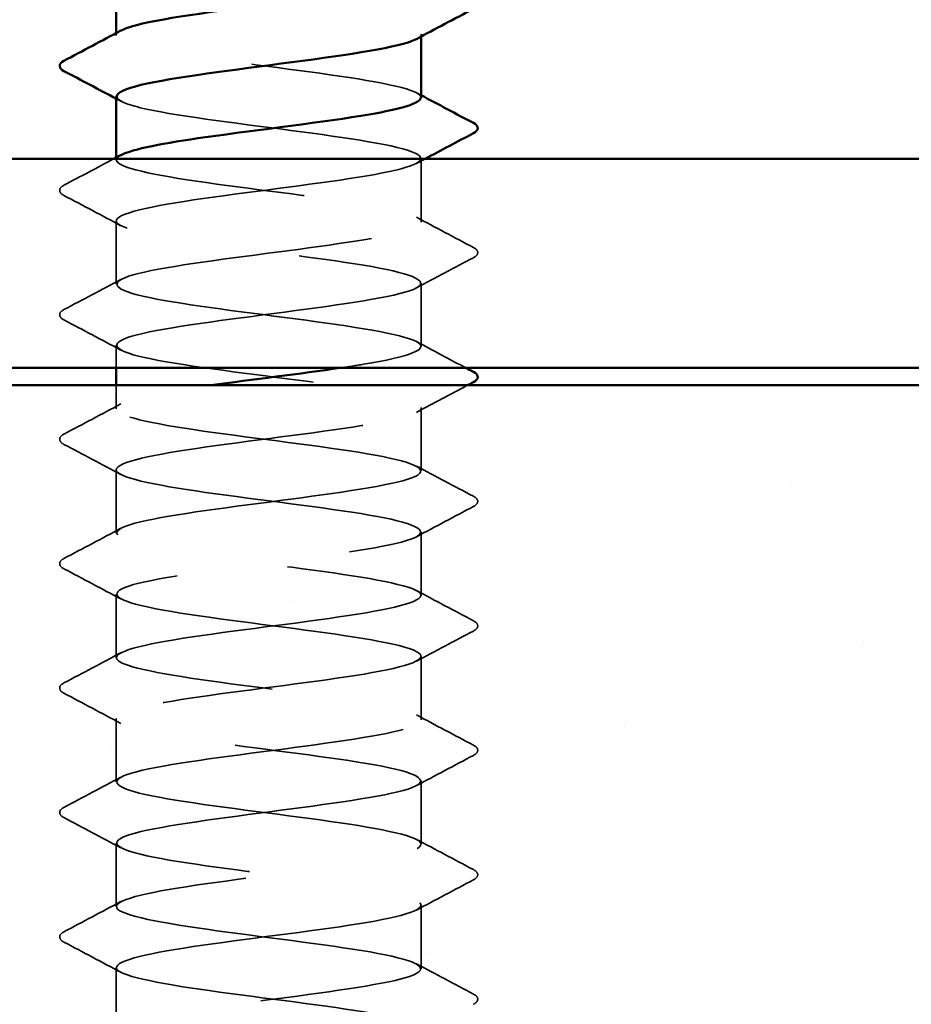
# Model space of a CAD drawing. Units: inches. Extents: x 0.6 to 33.4, y 0.6 to 21.4.
# Drawn here: x 20.9 to 21.5, y 16 to 16.5 of the extents above; entities that cross this region are included whole.
import ezdxf

# ---------------------------------------------------------------- set-up
doc = ezdxf.new("R2010")
doc.units = ezdxf.units.IN
doc.header["$LTSCALE"] = 2
doc.header["$MEASUREMENT"] = 0
doc.linetypes.add('DASHED', pattern=[0.2067, 0.1654, -0.0413])
for name, color, linetype, lineweight in [('Hatch (ANSI)', 7, 'Continuous', 18), ('Hidden (ANSI)', 7, 'DASHED', 35), ('Visible (ANSI)', 7, 'Continuous', 50)]:
    doc.layers.add(name, color=color, linetype=linetype, lineweight=lineweight)

msp = doc.modelspace()

# ---------------------------------------------------------------- hatches: boundary and pattern name
at = {"layer": 'Hatch (ANSI)', "true_color": 0x804000}
h = msp.add_hatch(dxfattribs=at)
h.set_pattern_fill('AR-SAND', color=36, scale=0.25, angle=45, style=0)
h.paths.add_polyline_path([(17.43604, 16.33082), (22.6063, 16.33082), (22.6063, 15.70582), (17.43604, 15.70582)])

# ---------------------------------------------------------------- linework, layer by layer
at = {"layer": 'Hidden (ANSI)', "ltscale": 0.00122}
for p, q in [((21.00033, 16.53168), (21.00033, 16.53306)), ((21.17533, 16.53101), (21.17533, 16.53239)), ((21.00033, 16.46025), (21.00033, 16.46164))]:
    msp.add_line(p, q, dxfattribs=at)
at = {"layer": 'Hidden (ANSI)', "ltscale": 0.034593}
for p, q in [((21.17533, 16.42453), (21.17533, 16.46096)), ((21.00033, 16.38882), (21.00033, 16.42525)), ((21.17533, 16.35311), (21.17533, 16.38953)), ((21.17533, 16.28168), (21.17533, 16.31811)), ((21.00033, 16.24596), (21.00033, 16.28239)), ((21.17533, 16.21025), (21.17533, 16.24668)), ((21.00033, 16.17453), (21.00033, 16.21096)), ((21.17533, 16.13882), (21.17533, 16.17525)), ((21.00033, 16.10311), (21.00033, 16.13953)), ((21.17533, 16.06739), (21.17533, 16.10382)), ((21.00033, 16.03168), (21.00033, 16.06811)), ((21.17533, 15.99596), (21.17533, 16.03239)), ((21.00033, 15.96025), (21.00033, 15.99668))]:
    msp.add_line(p, q, dxfattribs=at)
at = {"layer": 'Hidden (ANSI)', "ltscale": 0.012281}
msp.add_line((21.00033, 16.34082), (21.00033, 16.35382), dxfattribs=at)
at = {"layer": 'Hidden (ANSI)', "ltscale": 0.012689}
msp.add_line((21.00033, 16.31739), (21.00033, 16.33082), dxfattribs=at)
at = {"layer": 'Hidden (ANSI)', "ltscale": 0.283828}
msp.add_open_spline([(21.00033, 16.56811), (21.00042, 16.56387), (21.02026, 16.55963), (21.0496, 16.55539), (21.07969, 16.55104), (21.11815, 16.5467), (21.14384, 16.54235), (21.16896, 16.5381), (21.18056, 16.53386), (21.17272, 16.52961)], degree=3, knots=[-271.747765, -271.747765, -271.747765, -271.747765, -270.629082, -270.629082, -270.629082, -269.482275, -269.482275, -269.482275, -268.361233, -268.361233, -268.361233, -268.361233], dxfattribs=at)
at = {"layer": 'Hidden (ANSI)', "ltscale": 0.283837}
msp.add_open_spline([(21.17511, 16.49596), (21.17521, 16.49708), (21.17404, 16.49821), (21.17153, 16.49933), (21.16177, 16.50367), (21.13217, 16.50802), (21.099, 16.51237), (21.06582, 16.51671), (21.03086, 16.52106), (21.01332, 16.5254), (21.00114, 16.52842), (20.99782, 16.53144), (21.00322, 16.53446)], degree=3, knots=[262.322987, 262.322987, 262.322987, 262.322987, 262.619001, 262.619001, 262.619001, 263.765808, 263.765808, 263.765808, 264.912616, 264.912616, 264.912616, 265.709518, 265.709518, 265.709518, 265.709518], dxfattribs=at)
at = {"layer": 'Hidden (ANSI)', "ltscale": 0.002721}
for points in [[(21.17272, 16.49875), (21.17359, 16.49828), (21.17446, 16.49782), (21.17533, 16.49735)], [(21.00294, 16.49389), (21.00207, 16.49436), (21.0012, 16.49483), (21.00033, 16.49529)]]:
    msp.add_open_spline(points, degree=3, dxfattribs=at)
at = {"layer": 'Hidden (ANSI)', "ltscale": 1.114416}
msp.add_open_spline([(21.00072, 16.49668), (21.00071, 16.49452), (21.00519, 16.49236), (21.01414, 16.4902), (21.03218, 16.48586), (21.06743, 16.48151), (21.10052, 16.47717), (21.13362, 16.47282), (21.16277, 16.46847), (21.17196, 16.46413), (21.18115, 16.45978), (21.16989, 16.45544), (21.14436, 16.45109), (21.11883, 16.44675), (21.08041, 16.4424), (21.05021, 16.43805), (21.02001, 16.43371), (20.99967, 16.42936), (21.00035, 16.42502), (21.00103, 16.42067), (21.02271, 16.41633), (21.05347, 16.41198), (21.08423, 16.40763), (21.12241, 16.40329), (21.14704, 16.39894), (21.17167, 16.3946), (21.18141, 16.39025), (21.17091, 16.38591), (21.16041, 16.38156), (21.13025, 16.37721), (21.09698, 16.37287), (21.06372, 16.36852), (21.02915, 16.36418), (21.01228, 16.35983), (20.99541, 16.35549), (20.99714, 16.35114), (21.01652, 16.34679), (21.0359, 16.34245), (21.07188, 16.3381), (21.10471, 16.33376), (21.13753, 16.32941), (21.16541, 16.32507), (21.17303, 16.32072), (21.18065, 16.31637), (21.16761, 16.31203), (21.14106, 16.30768), (21.11451, 16.30334), (21.07589, 16.29899), (21.04643, 16.29465), (21.01696, 16.2903), (20.99824, 16.28595), (21.00054, 16.28161), (21.00284, 16.27726), (21.02605, 16.27292), (21.05741, 16.26857), (21.08877, 16.26423), (21.12659, 16.25988), (21.15009, 16.25553), (21.17359, 16.25119), (21.18151, 16.24684), (21.16948, 16.2425), (21.15746, 16.23815), (21.12615, 16.23381), (21.09275, 16.22946), (21.05935, 16.22511), (21.02568, 16.22077), (21.01023, 16.21642), (20.99478, 16.21208), (20.99838, 16.20773), (21.01906, 16.20339), (21.03974, 16.19904), (21.07638, 16.19469), (21.10885, 16.19035), (21.14132, 16.186), (21.16786, 16.18166), (21.1739, 16.17731), (21.17993, 16.17297), (21.16513, 16.16862), (21.13763, 16.16427), (21.11012, 16.15993), (21.0714, 16.15558), (21.04274, 16.15124), (21.01407, 16.14689), (20.99701, 16.14255), (21.00093, 16.1382), (21.00485, 16.13385), (21.02954, 16.12951), (21.06142, 16.12516), (21.09331, 16.12082), (21.13068, 16.11647), (21.153, 16.11213), (21.17532, 16.10778), (21.18138, 16.10343), (21.16786, 16.09909), (21.15433, 16.09474), (21.12196, 16.0904), (21.08851, 16.08605), (21.05506, 16.08171), (21.02236, 16.07736), (21.00836, 16.07301), (20.99436, 16.06867), (20.99983, 16.06432), (21.02177, 16.05998), (21.0437, 16.05563), (21.0809, 16.05129), (21.11294, 16.04694), (21.14498, 16.04259), (21.17013, 16.03825), (21.17456, 16.0339), (21.17899, 16.02956), (21.16247, 16.02521), (21.13408, 16.02087), (21.10568, 16.01652), (21.06695, 16.01217), (21.03915, 16.00783), (21.01136, 16.00348), (20.99601, 15.99914), (21.00153, 15.99479), (21.00706, 15.99045), (21.03316, 15.9861), (21.0655, 15.98175), (21.09784, 15.97741), (21.13467, 15.97306), (21.15576, 15.96872), (21.17684, 15.96437), (21.18104, 15.96003), (21.16605, 15.95568), (21.15106, 15.95133), (21.11768, 15.94699), (21.08426, 15.94264), (21.05084, 15.9383), (21.01918, 15.93395), (21.00668, 15.92961), (20.99417, 15.92526), (21.00149, 15.92091), (21.02463, 15.91657), (21.04776, 15.91222), (21.08544, 15.90788), (21.11698, 15.90353), (21.14852, 15.89919), (21.1722, 15.89484), (21.17502, 15.89049), (21.17784, 15.88615), (21.15964, 15.8818), (21.13042, 15.87746), (21.1012, 15.87311), (21.06255, 15.86877), (21.03569, 15.86442), (21.00883, 15.86007), (20.99522, 15.85573), (21.00234, 15.85138), (21.00945, 15.84704), (21.03691, 15.84269), (21.06963, 15.83835), (21.10235, 15.834), (21.13855, 15.82965), (21.15835, 15.82531), (21.17815, 15.82096), (21.18048, 15.81662), (21.16406, 15.81227), (21.14763, 15.80793), (21.11334, 15.80358), (21.08003, 15.79923), (21.04671, 15.79489), (21.01617, 15.79054), (21.00519, 15.7862), (20.9942, 15.78185), (21.00336, 15.77751), (21.02763, 15.77316), (21.05191, 15.76881), (21.08999, 15.76447), (21.12095, 15.76012), (21.15191, 15.75578), (21.17408, 15.75143), (21.17527, 15.74709), (21.17647, 15.74274), (21.15664, 15.73839), (21.12666, 15.73405), (21.09669, 15.7297), (21.0582, 15.72536), (21.03234, 15.72101), (21.00648, 15.71667), (20.99464, 15.71232), (21.00334, 15.70797), (21.01203, 15.70363), (21.04079, 15.69928), (21.0738, 15.69494), (21.10682, 15.69059), (21.14231, 15.68625), (21.16078, 15.6819), (21.17925, 15.67755), (21.1797, 15.67321), (21.16188, 15.66886), (21.15499, 15.66718), (21.14551, 15.6655), (21.13456, 15.66382)], degree=3, knots=[-265.464579, -265.464579, -265.464579, -265.464579, -264.895043, -264.895043, -264.895043, -263.748235, -263.748235, -263.748235, -262.601427, -262.601427, -262.601427, -261.45462, -261.45462, -261.45462, -260.307812, -260.307812, -260.307812, -259.161004, -259.161004, -259.161004, -258.014196, -258.014196, -258.014196, -256.867388, -256.867388, -256.867388, -255.72058, -255.72058, -255.72058, -254.573772, -254.573772, -254.573772, -253.426965, -253.426965, -253.426965, -252.280157, -252.280157, -252.280157, -251.133349, -251.133349, -251.133349, -249.986541, -249.986541, -249.986541, -248.839733, -248.839733, -248.839733, -247.692925, -247.692925, -247.692925, -246.546117, -246.546117, -246.546117, -245.399309, -245.399309, -245.399309, -244.252502, -244.252502, -244.252502, -243.105694, -243.105694, -243.105694, -241.958886, -241.958886, -241.958886, -240.812078, -240.812078, -240.812078, -239.66527, -239.66527, -239.66527, -238.518462, -238.518462, -238.518462, -237.371654, -237.371654, -237.371654, -236.224847, -236.224847, -236.224847, -235.078039, -235.078039, -235.078039, -233.931231, -233.931231, -233.931231, -232.784423, -232.784423, -232.784423, -231.637615, -231.637615, -231.637615, -230.490807, -230.490807, -230.490807, -229.343999, -229.343999, -229.343999, -228.197192, -228.197192, -228.197192, -227.050384, -227.050384, -227.050384, -225.903576, -225.903576, -225.903576, -224.756768, -224.756768, -224.756768, -223.60996, -223.60996, -223.60996, -222.463152, -222.463152, -222.463152, -221.316344, -221.316344, -221.316344, -220.169537, -220.169537, -220.169537, -219.022729, -219.022729, -219.022729, -217.875921, -217.875921, -217.875921, -216.729113, -216.729113, -216.729113, -215.582305, -215.582305, -215.582305, -214.435497, -214.435497, -214.435497, -213.288689, -213.288689, -213.288689, -212.141881, -212.141881, -212.141881, -210.995074, -210.995074, -210.995074, -209.848266, -209.848266, -209.848266, -208.701458, -208.701458, -208.701458, -207.55465, -207.55465, -207.55465, -206.407842, -206.407842, -206.407842, -205.261034, -205.261034, -205.261034, -204.114226, -204.114226, -204.114226, -202.967419, -202.967419, -202.967419, -201.820611, -201.820611, -201.820611, -200.673803, -200.673803, -200.673803, -199.526995, -199.526995, -199.526995, -198.380187, -198.380187, -198.380187, -197.233379, -197.233379, -197.233379, -196.086571, -196.086571, -196.086571, -194.939764, -194.939764, -194.939764, -193.792956, -193.792956, -193.792956, -192.646148, -192.646148, -192.646148, -192.202639, -192.202639, -192.202639, -192.202639], dxfattribs=at)
at = {"layer": 'Hidden (ANSI)', "ltscale": 0.030615}
msp.add_open_spline([(20.97032, 16.44569), (20.97983, 16.45072), (20.98933, 16.45575), (20.99881, 16.46082)], degree=3, dxfattribs=at)
at = {"layer": 'Hidden (ANSI)', "ltscale": 1.144687}
msp.add_open_spline([(21.129, 16.34082), (21.13368, 16.34151), (21.13813, 16.3422), (21.14227, 16.34288), (21.16846, 16.34723), (21.18086, 16.35157), (21.17266, 16.35592), (21.16447, 16.36027), (21.13612, 16.36461), (21.10319, 16.36896), (21.07026, 16.3733), (21.03454, 16.37765), (21.01564, 16.38199), (20.99674, 16.38634), (20.99569, 16.39069), (21.01307, 16.39503), (21.03045, 16.39938), (21.06531, 16.40372), (21.09851, 16.40807), (21.13171, 16.41241), (21.16144, 16.41676), (21.17138, 16.42111), (21.18132, 16.42545), (21.17092, 16.4298), (21.1459, 16.43414), (21.12087, 16.43849), (21.08258, 16.44283), (21.05206, 16.44718), (21.02153, 16.45153), (21.00043, 16.45587), (21.00033, 16.46022), (21.00031, 16.46116), (21.00127, 16.46209), (21.0031, 16.46303)], degree=3, knots=[248.675908, 248.675908, 248.675908, 248.675908, 248.857306, 248.857306, 248.857306, 250.004114, 250.004114, 250.004114, 251.150922, 251.150922, 251.150922, 252.29773, 252.29773, 252.29773, 253.444538, 253.444538, 253.444538, 254.591345, 254.591345, 254.591345, 255.738153, 255.738153, 255.738153, 256.884961, 256.884961, 256.884961, 258.031769, 258.031769, 258.031769, 259.178577, 259.178577, 259.178577, 259.426333, 259.426333, 259.426333, 259.426333], dxfattribs=at)
at = {"layer": 'Hidden (ANSI)', "ltscale": 0.005234}
msp.add_open_spline([(21.17766, 16.46082), (21.17601, 16.45994), (21.17436, 16.45906), (21.17272, 16.45818)], degree=3, dxfattribs=at)
at = {"layer": 'Hidden (ANSI)', "ltscale": 0.041609}
for points in [[(20.97032, 16.4398), (20.96893, 16.44054), (20.96789, 16.44138), (20.96778, 16.444), (20.96886, 16.44492), (20.97032, 16.44569)], [(21.20534, 16.40998), (21.20673, 16.40924), (21.20777, 16.4084), (21.20789, 16.40579), (21.2068, 16.40486), (21.20534, 16.40409)], [(20.97032, 16.36837), (20.96893, 16.36911), (20.96789, 16.36995), (20.96778, 16.37257), (20.96886, 16.3735), (20.97032, 16.37427)], [(20.97032, 16.29695), (20.96893, 16.29768), (20.96789, 16.29852), (20.96778, 16.30114), (20.96886, 16.30207), (20.97032, 16.30284)], [(21.20534, 16.26712), (21.20673, 16.26639), (21.20777, 16.26555), (21.20789, 16.26293), (21.2068, 16.262), (21.20534, 16.26123)], [(20.97032, 16.22552), (20.96893, 16.22625), (20.96789, 16.2271), (20.96778, 16.22971), (20.96886, 16.23064), (20.97032, 16.23141)], [(21.20534, 16.19569), (21.20673, 16.19496), (21.20777, 16.19412), (21.20789, 16.1915), (21.2068, 16.19057), (21.20534, 16.1898)], [(20.97032, 16.15409), (20.96893, 16.15483), (20.96789, 16.15567), (20.96778, 16.15828), (20.96886, 16.15921), (20.97032, 16.15998)], [(21.20534, 16.12427), (21.20673, 16.12353), (21.20777, 16.12269), (21.20789, 16.12007), (21.2068, 16.11915), (21.20534, 16.11837)], [(20.97032, 16.08266), (20.96893, 16.0834), (20.96789, 16.08424), (20.96778, 16.08685), (20.96886, 16.08778), (20.97032, 16.08855)], [(21.20534, 16.05284), (21.20673, 16.0521), (21.20777, 16.05126), (21.20789, 16.04864), (21.2068, 16.04772), (21.20534, 16.04695)], [(20.97032, 16.01123), (20.96893, 16.01197), (20.96789, 16.01281), (20.96778, 16.01543), (20.96886, 16.01635), (20.97032, 16.01712)], [(21.20534, 15.98141), (21.20673, 15.98067), (21.20777, 15.97983), (21.20789, 15.97722), (21.2068, 15.97629), (21.20534, 15.97552)]]:
    msp.add_open_spline(points, degree=3, knots=[0, 0, 0, 0, 0.0542593, 0.0542593, 0.1110328, 0.1110328, 0.1110328, 0.1110328], dxfattribs=at)
at = {"layer": 'Hidden (ANSI)', "ltscale": 0.035082}
for points in [[(21.00294, 16.42246), (20.99209, 16.42828), (20.98121, 16.43405), (20.97032, 16.4398)], [(21.17272, 16.42732), (21.18357, 16.4215), (21.19445, 16.41573), (21.20534, 16.40998)], [(21.20534, 16.40409), (21.19445, 16.39834), (21.18357, 16.39257), (21.17272, 16.38675)], [(20.97032, 16.37427), (20.98121, 16.38002), (20.99209, 16.38579), (21.00294, 16.3916)], [(21.00294, 16.35104), (20.99209, 16.35685), (20.98121, 16.36262), (20.97032, 16.36837)], [(20.97032, 16.30284), (20.98121, 16.30859), (20.99209, 16.31436), (21.00294, 16.32018)], [(21.00294, 16.27961), (20.99209, 16.28542), (20.98121, 16.29119), (20.97032, 16.29695)], [(21.17272, 16.28446), (21.18357, 16.27865), (21.19445, 16.27288), (21.20534, 16.26712)], [(21.20534, 16.26123), (21.19445, 16.25548), (21.18357, 16.24971), (21.17272, 16.24389)], [(20.97032, 16.23141), (20.98121, 16.23716), (20.99209, 16.24293), (21.00294, 16.24875)], [(21.00294, 16.20818), (20.99209, 16.21399), (20.98121, 16.21976), (20.97032, 16.22552)], [(21.17272, 16.21303), (21.18357, 16.20722), (21.19445, 16.20145), (21.20534, 16.19569)], [(21.20534, 16.1898), (21.19445, 16.18405), (21.18357, 16.17828), (21.17272, 16.17246)], [(20.97032, 16.15998), (20.98121, 16.16573), (20.99209, 16.1715), (21.00294, 16.17732)], [(21.00294, 16.13675), (20.99209, 16.14257), (20.98121, 16.14834), (20.97032, 16.15409)], [(21.17272, 16.1416), (21.18357, 16.13579), (21.19445, 16.13002), (21.20534, 16.12427)], [(21.20534, 16.11837), (21.19445, 16.11262), (21.18357, 16.10685), (21.17272, 16.10104)], [(20.97032, 16.08855), (20.98121, 16.09431), (20.99209, 16.10008), (21.00294, 16.10589)], [(21.00294, 16.06532), (20.99209, 16.07114), (20.98121, 16.07691), (20.97032, 16.08266)], [(21.17272, 16.07018), (21.18357, 16.06436), (21.19445, 16.05859), (21.20534, 16.05284)], [(21.20534, 16.04695), (21.19445, 16.04119), (21.18357, 16.03542), (21.17272, 16.02961)], [(20.97032, 16.01712), (20.98121, 16.02288), (20.99209, 16.02865), (21.00294, 16.03446)], [(21.00294, 15.99389), (20.99209, 15.99971), (20.98121, 16.00548), (20.97032, 16.01123)], [(21.17272, 15.99875), (21.18357, 15.99293), (21.19445, 15.98716), (21.20534, 15.98141)]]:
    msp.add_open_spline(points, degree=3, dxfattribs=at)
at = {"layer": 'Hidden (ANSI)', "ltscale": 0.03046}
msp.add_open_spline([(21.17272, 16.35589), (21.18215, 16.35084), (21.19159, 16.34582), (21.20105, 16.34082)], degree=3, dxfattribs=at)
at = {"layer": 'Hidden (ANSI)', "ltscale": 1.064373}
msp.add_open_spline([(21.16869, 15.70582), (21.17938, 15.70958), (21.17632, 15.71334), (21.15992, 15.7171), (21.14096, 15.72144), (21.1052, 15.72579), (21.07229, 15.73014), (21.03937, 15.73448), (21.01108, 15.73883), (21.00295, 15.74317), (20.99483, 15.74752), (21.00731, 15.75186), (21.03354, 15.75621), (21.05977, 15.76056), (21.09833, 15.7649), (21.12804, 15.76925), (21.15774, 15.77359), (21.17699, 15.77794), (21.17521, 15.78228), (21.17342, 15.78663), (21.1507, 15.79098), (21.11952, 15.79532), (21.08834, 15.79967), (21.05039, 15.80401), (21.02653, 15.80836), (21.00266, 15.81271), (20.99416, 15.81705), (21.0057, 15.8214), (21.01724, 15.82574), (21.0482, 15.83009), (21.08156, 15.83443), (21.11492, 15.83878), (21.14889, 15.84313), (21.1648, 15.84747), (21.18071, 15.85182), (21.1777, 15.85616), (21.15743, 15.86051), (21.13716, 15.86485), (21.10072, 15.8692), (21.06813, 15.87355), (21.03554, 15.87789), (21.00856, 15.88224), (21.00202, 15.88658), (20.99548, 15.89093), (21.00972, 15.89527), (21.03693, 15.89962), (21.06413, 15.90397), (21.10283, 15.90831), (21.13176, 15.91266), (21.16069, 15.917), (21.17828, 15.92135), (21.17488, 15.92569), (21.17147, 15.93004), (21.14725, 15.93439), (21.11552, 15.93873), (21.0838, 15.94308), (21.04627, 15.94742), (21.02357, 15.95177), (21.00087, 15.95611), (20.99422, 15.96046), (21.00726, 15.96481), (21.02031, 15.96915), (21.05236, 15.9735), (21.0858, 15.97784), (21.11924, 15.98219), (21.15226, 15.98653), (21.16673, 15.99088), (21.18119, 15.99523), (21.17631, 15.99957), (21.15478, 16.00392), (21.13324, 16.00826), (21.0962, 16.01261), (21.06402, 16.01695), (21.03183, 16.0213), (21.00624, 16.02565), (21.00129, 16.02999), (20.99635, 16.03434), (21.01232, 16.03868), (21.04044, 16.04303), (21.06856, 16.04737), (21.1073, 16.05172), (21.13538, 16.05607), (21.16346, 16.06041), (21.17936, 16.06476), (21.17434, 16.0691), (21.16933, 16.07345), (21.14367, 16.07779), (21.11147, 16.08214), (21.07926, 16.08649), (21.04225, 16.09083), (21.02077, 16.09518), (20.99928, 16.09952), (20.99449, 16.10387), (21.00902, 16.10821), (21.02354, 16.11256), (21.05661, 16.11691), (21.09005, 16.12125), (21.12348, 16.1256), (21.15548, 16.12994), (21.16847, 16.13429), (21.18145, 16.13863), (21.17472, 16.14298), (21.15197, 16.14733), (21.12921, 16.15167), (21.09167, 16.15602), (21.05996, 16.16036), (21.02826, 16.16471), (21.0041, 16.16905), (21.00077, 16.1734), (20.99743, 16.17775), (21.0151, 16.18209), (21.04406, 16.18644), (21.07303, 16.19078), (21.11172, 16.19513), (21.13888, 16.19947), (21.16605, 16.20382), (21.18022, 16.20817), (21.1736, 16.21251), (21.16699, 16.21686), (21.13996, 16.2212), (21.10735, 16.22555), (21.07475, 16.22989), (21.03834, 16.23424), (21.01812, 16.23859), (20.9979, 16.24293), (20.99498, 16.24728), (21.01095, 16.25162), (21.02692, 16.25597), (21.06093, 16.26031), (21.09428, 16.26466), (21.12764, 16.26901), (21.15855, 16.27335), (21.17002, 16.2777), (21.1815, 16.28204), (21.17292, 16.28639), (21.149, 16.29073), (21.12509, 16.29508), (21.08713, 16.29943), (21.05597, 16.30377), (21.02482, 16.30812), (21.00216, 16.31246), (21.00045, 16.31681), (20.99873, 16.32115), (21.01805, 16.3255), (21.04779, 16.32985), (21.05001, 16.33017), (21.05229, 16.3305), (21.0546, 16.33082)], degree=3, knots=[192.818391, 192.818391, 192.818391, 192.818391, 193.810529, 193.810529, 193.810529, 194.957337, 194.957337, 194.957337, 196.104145, 196.104145, 196.104145, 197.250952, 197.250952, 197.250952, 198.39776, 198.39776, 198.39776, 199.544568, 199.544568, 199.544568, 200.691376, 200.691376, 200.691376, 201.838184, 201.838184, 201.838184, 202.984992, 202.984992, 202.984992, 204.1318, 204.1318, 204.1318, 205.278607, 205.278607, 205.278607, 206.425415, 206.425415, 206.425415, 207.572223, 207.572223, 207.572223, 208.719031, 208.719031, 208.719031, 209.865839, 209.865839, 209.865839, 211.012647, 211.012647, 211.012647, 212.159455, 212.159455, 212.159455, 213.306262, 213.306262, 213.306262, 214.45307, 214.45307, 214.45307, 215.599878, 215.599878, 215.599878, 216.746686, 216.746686, 216.746686, 217.893494, 217.893494, 217.893494, 219.040302, 219.040302, 219.040302, 220.18711, 220.18711, 220.18711, 221.333917, 221.333917, 221.333917, 222.480725, 222.480725, 222.480725, 223.627533, 223.627533, 223.627533, 224.774341, 224.774341, 224.774341, 225.921149, 225.921149, 225.921149, 227.067957, 227.067957, 227.067957, 228.214765, 228.214765, 228.214765, 229.361573, 229.361573, 229.361573, 230.50838, 230.50838, 230.50838, 231.655188, 231.655188, 231.655188, 232.801996, 232.801996, 232.801996, 233.948804, 233.948804, 233.948804, 235.095612, 235.095612, 235.095612, 236.24242, 236.24242, 236.24242, 237.389228, 237.389228, 237.389228, 238.536035, 238.536035, 238.536035, 239.682843, 239.682843, 239.682843, 240.829651, 240.829651, 240.829651, 241.976459, 241.976459, 241.976459, 243.123267, 243.123267, 243.123267, 244.270075, 244.270075, 244.270075, 245.416883, 245.416883, 245.416883, 246.56369, 246.56369, 246.56369, 247.710498, 247.710498, 247.710498, 247.796262, 247.796262, 247.796262, 247.796262], dxfattribs=at)
at = {"layer": 'Hidden (ANSI)', "ltscale": 0.031333}
msp.add_open_spline([(21.20186, 16.33082), (21.19213, 16.32568), (21.18242, 16.32052), (21.17272, 16.31532)], degree=3, dxfattribs=at)
at = {"layer": 'Visible (ANSI)'}
for p, q in [((21.00033, 16.53306), (21.00033, 16.56811)), ((21.17533, 16.49596), (21.17533, 16.53101)), ((21.00033, 16.46164), (21.00033, 16.49668)), ((21.00033, 16.33082), (21.00033, 16.34082))]:
    msp.add_line(p, q, dxfattribs=at)
at = {"layer": 'Visible (ANSI)', "color": 8, "true_color": 0x808080}
for p, q in [((19.8463, 16.46082), (22.3663, 16.46082)), ((19.8463, 16.34082), (22.3663, 16.34082))]:
    msp.add_line(p, q, dxfattribs=at)
at = {"layer": 'Visible (ANSI)', "color": 36, "true_color": 0x804000}
msp.add_line((17.43604, 16.33082), (22.6063, 16.33082), dxfattribs=at)
at = {"layer": 'Visible (ANSI)'}
for points, knots in [([(21.00322, 16.53446), (21.00559, 16.53579), (21.00964, 16.53711), (21.01536, 16.53844), (21.0341, 16.54279), (21.06975, 16.54713), (21.10271, 16.55148), (21.13567, 16.55582), (21.16417, 16.56017), (21.17254, 16.56451), (21.17439, 16.56547), (21.17524, 16.56643), (21.17515, 16.56739)], [265.709518, 265.709518, 265.709518, 265.709518, 266.059424, 266.059424, 266.059424, 267.206232, 267.206232, 267.206232, 268.35304, 268.35304, 268.35304, 268.606172, 268.606172, 268.606172, 268.606172]), ([(21.17272, 16.52961), (21.17254, 16.52951), (21.17235, 16.52941), (21.17214, 16.52931), (21.1632, 16.52497), (21.13425, 16.52062), (21.10119, 16.51628), (21.06813, 16.51193), (21.03276, 16.50759), (21.01451, 16.50324), (21.00532, 16.50105), (21.00072, 16.49887), (21.00072, 16.49668)], [-268.361233, -268.361233, -268.361233, -268.361233, -268.335467, -268.335467, -268.335467, -267.188659, -267.188659, -267.188659, -266.041851, -266.041851, -266.041851, -265.464579, -265.464579, -265.464579, -265.464579]), ([(20.97032, 16.51123), (20.96893, 16.51197), (20.96789, 16.51281), (20.96778, 16.51543), (20.96886, 16.51635), (20.97032, 16.51712)], [0, 0, 0, 0, 0.0542593, 0.0542593, 0.1110328, 0.1110328, 0.1110328, 0.1110328]), ([(21.0031, 16.46303), (21.00972, 16.46644), (21.02774, 16.46985), (21.05161, 16.47325), (21.08206, 16.4776), (21.12038, 16.48195), (21.14553, 16.48629), (21.16418, 16.48952), (21.17484, 16.49274), (21.17511, 16.49596)], [259.426333, 259.426333, 259.426333, 259.426333, 260.325385, 260.325385, 260.325385, 261.472193, 261.472193, 261.472193, 262.322987, 262.322987, 262.322987, 262.322987]), ([(21.20534, 16.48141), (21.20673, 16.48067), (21.20777, 16.47983), (21.20789, 16.47722), (21.2068, 16.47629), (21.20534, 16.47552)], [0, 0, 0, 0, 0.0542593, 0.0542593, 0.1110328, 0.1110328, 0.1110328, 0.1110328]), ([(21.20534, 16.33855), (21.20673, 16.33782), (21.20777, 16.33697), (21.20789, 16.33436), (21.2068, 16.33343), (21.20534, 16.33266)], [0, 0, 0, 0, 0.0542593, 0.0542593, 0.1110328, 0.1110328, 0.1110328, 0.1110328])]:
    msp.add_open_spline(points, degree=3, knots=knots, dxfattribs=at)
for points in [[(21.20534, 16.54695), (21.19445, 16.54119), (21.18357, 16.53542), (21.17272, 16.52961)], [(20.97032, 16.51712), (20.98121, 16.52288), (20.99209, 16.52865), (21.00294, 16.53446)], [(21.00033, 16.49529), (20.99034, 16.50063), (20.98034, 16.50594), (20.97032, 16.51123)], [(21.17533, 16.49735), (21.18532, 16.49201), (21.19532, 16.4867), (21.20534, 16.48141)], [(21.20534, 16.47552), (21.1961, 16.47064), (21.18687, 16.46574), (21.17766, 16.46082)], [(20.99881, 16.46082), (21.00019, 16.46156), (21.00156, 16.4623), (21.00294, 16.46303)], [(21.0546, 16.33082), (21.07833, 16.33415), (21.10632, 16.33749), (21.129, 16.34082)], [(21.20105, 16.34082), (21.20248, 16.34006), (21.20391, 16.33931), (21.20534, 16.33855)], [(21.20534, 16.33266), (21.20418, 16.33205), (21.20302, 16.33143), (21.20186, 16.33082)]]:
    msp.add_open_spline(points, degree=3, dxfattribs=at)

doc.saveas('drawing.dxf')
